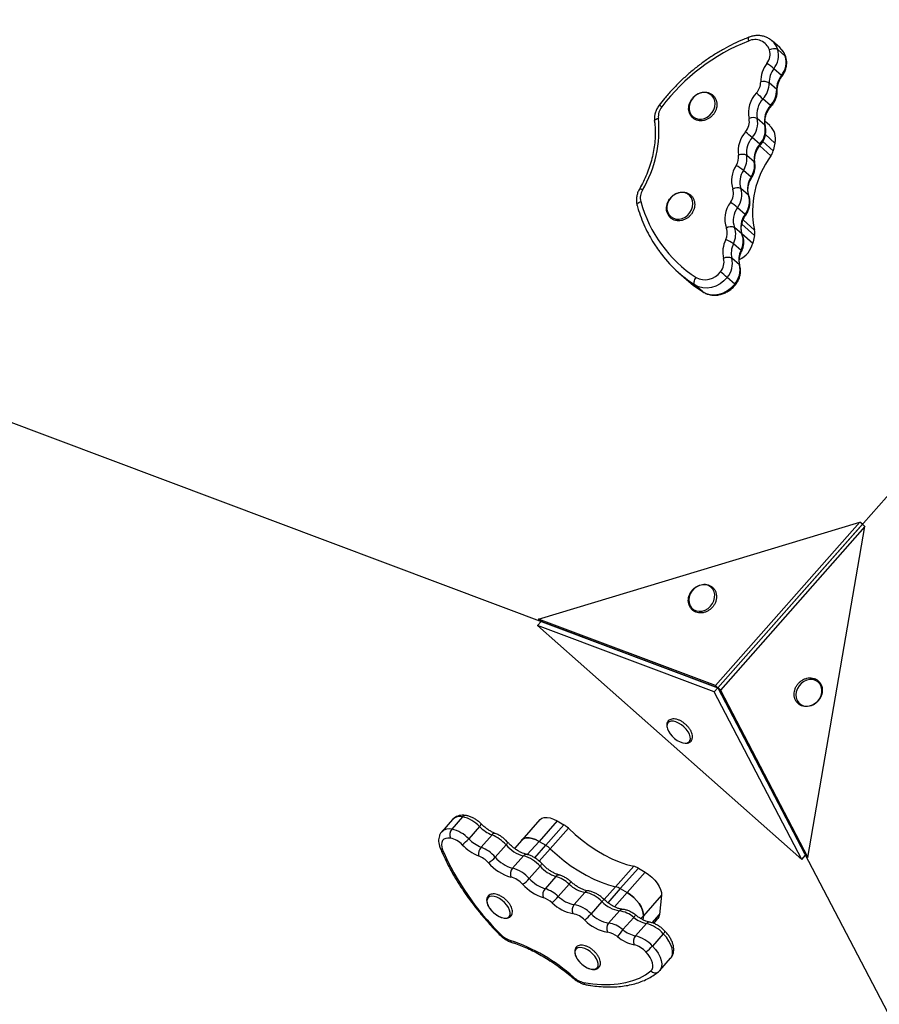
# Model space of a CAD drawing. Units: millimetres. Extents: x -3967 to 3442, y -2806 to 2854.
# Drawn here: x 702 to 1104, y -304 to 157 of the extents above; entities that cross this region are included whole.
import ezdxf

# ---------------------------------------------------------------- set-up
doc = ezdxf.new("R2010")
doc.units = ezdxf.units.MM

msp = doc.modelspace()

# ---------------------------------------------------------------- linework, layer by layer
at = {"color": 7, "linetype": 'Continuous', "lineweight": 25}
for p, q in [((1028.86, -155.54), (1376.63, 237.75)), ((1057.79, 143.94), (1054.24, 147.08)), ((1060.41, 139.9), (1056.86, 143.04)), ((1058.59, 130.89), (1055.05, 134.03)), ((1056.37, 124.25), (1052.83, 127.38)), ((1053.49, 116.8), (1049.95, 119.94)), ((1050.85, 107.6), (1047.3, 110.74)), ((1053.22, 107.4), (1050.86, 109.48)), ((1048.44, 98.68), (1044.9, 101.81)), ((1055.55, 99.27), (1054.75, 95.68)), ((1045.92, 90.34), (1042.38, 93.48)), ((1044.36, 83.32), (1040.82, 86.45)), ((1043.17, 74.89), (1039.62, 78.02)), ((1041.6, 65.9), (1038.05, 69.04)), ((1040.07, 61.32), (1039.93, 60.7)), ((1045.97, 56.09), (1040.07, 61.32)), ((1040.15, 56.62), (1036.6, 59.75)), ((1045.97, 56.09), (1045.18, 52.51)), ((1039.69, 49), (1036.14, 52.14)), ((1038.93, 42.25), (1035.39, 45.39)), ((1010.6, 38.58), (1014.14, 35.45)), ((1021.65, 29.76), (1018.1, 32.89)), ((1036.76, 33.27), (1033.21, 36.41)), ((1021.75, 29.69), (1021.65, 29.76)), ((603.21, 4.28), (1028.86, -155.54)), ((944.92, -123.42), (1095.3, -78.03)), ((1095.3, -78.03), (1027.68, -154.49)), ((1096.48, -79.07), (1095.3, -78.03)), ((1096.48, -79.07), (1028.86, -155.54)), ((1097.66, -80.11), (1030.04, -156.58)), ((1071.01, -234.92), (1097.66, -80.11)), ((1097.66, -80.11), (1096.48, -79.07)), ((1027.68, -154.49), (944.92, -123.42)), ((946.1, -124.47), (944.92, -123.42)), ((944.41, -126.38), (946.1, -124.47)), ((1027.17, -157.45), (944.41, -126.38)), ((944.41, -126.38), (1068.14, -235.79)), ((1028.86, -155.54), (946.1, -124.47)), ((1027.17, -157.45), (1028.86, -155.54)), ((1028.86, -155.54), (1027.68, -154.49)), ((1030.04, -156.58), (1028.86, -155.54)), ((1028.86, -155.54), (1069.83, -233.88)), ((1028.86, -155.54), (1239.57, -558.43)), ((1028.86, -155.54), (1028.86, -155.54)), ((1030.04, -156.58), (1071.01, -234.92)), ((1068.14, -235.79), (1027.17, -157.45)), ((909.38, -215.94), (904.31, -221.67)), ((904.7, -217.15), (899.63, -222.89)), ((917.32, -220.43), (912.25, -226.16)), ((945.52, -217.22), (937.07, -226.78)), ((953.61, -217.81), (945.15, -227.37)), ((948.31, -229.2), (956.77, -219.65)), ((953.61, -217.81), (956.77, -219.65)), ((923.17, -224.35), (918.1, -230.09)), ((958.88, -221.26), (950.43, -230.82)), ((929.73, -229.03), (924.66, -234.76)), ((937.07, -226.78), (933.64, -230.65)), ((945.15, -227.37), (948.31, -229.2)), ((937.83, -234.17), (932.76, -239.9)), ((1068.14, -235.79), (1069.83, -233.88)), ((1071.01, -234.92), (1069.83, -233.88)), ((945.69, -239.04), (940.62, -244.77)), ((981.01, -248.61), (989.46, -239.05)), ((953.03, -243.78), (947.96, -249.52)), ((991.64, -239.94), (983.19, -249.5)), ((986.35, -251.34), (994.8, -241.78)), ((991.64, -239.94), (994.8, -241.78)), ((959.22, -247.38), (954.15, -253.12)), ((966.65, -251.23), (961.58, -256.97)), ((983.19, -249.5), (986.35, -251.34)), ((1002.45, -252.6), (994, -262.16)), ((1002.45, -252.6), (1001.56, -261.66)), ((974.57, -255.54), (969.5, -261.28)), ((982.75, -259.88), (977.68, -265.61)), ((994, -262.16), (993.81, -264.06)), ((989.46, -262.92), (984.39, -268.66)), ((995.41, -265.86), (990.34, -271.59)), ((998.81, -265.74), (1000.81, -263.49)), ((1003.33, -270.59), (998.26, -276.33)), ((1001.69, -287.77), (1006.76, -282.03)), ((1001.04, -288.39), (1001.68, -287.76))]:
    msp.add_line(p, q, dxfattribs=at)
at = {"color": 8, "linetype": 'Continuous', "lineweight": 25}
for p, q in [((1055.55, 99.27), (1051.1, 103.21)), ((1053.68, 93.28), (1048.44, 97.92)), ((1049.87, 100), (1054.75, 95.68)), ((1040.63, 63.3), (1045.98, 58.57)), ((1040.13, 56.97), (1045.18, 52.51)), ((945.15, -227.37), (939.67, -233.56)), ((943.13, -235.06), (948.31, -229.2)), ((950.43, -230.82), (945.26, -236.66)), ((975.68, -254.64), (981.01, -248.61)), ((983.19, -249.5), (977.38, -256.07)), ((980.46, -257.99), (986.35, -251.34)), ((994, -262.16), (992.81, -263.5)), ((998.14, -265.52), (1001.56, -261.66))]:
    msp.add_line(p, q, dxfattribs=at)
at = {"color": 8, "linetype": 'Continuous', "lineweight": 25, "flags": 128}
for points in [[(1043.27, 148.73), (1043.2, 148.69), (1043.1, 148.52), (1043.04, 148.25), (1043.04, 147.9), (1043.08, 147.47), (1043.18, 146.98)], [(1060.41, 139.9), (1060.59, 139.67), (1060.63, 139.58)], [(999.21, 109.47), (999.2, 109.51), (999.25, 109.76), (999.41, 110.02), (999.68, 110.26), (1000.05, 110.49), (1000.49, 110.7), (1001, 110.87)], [(1050.85, 107.6), (1051.03, 107.38), (1051.08, 107.24)], [(1046.16, 89.94), (1046.1, 90.12), (1045.92, 90.34)], [(1043.38, 74.58), (1043.35, 74.66), (1043.17, 74.89)], [(991.05, 70.04), (991.02, 70.19), (991.06, 70.48), (991.22, 70.78), (991.47, 71.09), (991.82, 71.38), (992.25, 71.66), (992.75, 71.91)], [(1040.35, 56.33), (1040.33, 56.39), (1040.15, 56.62)], [(1039.95, 48.6), (1039.95, 48.67), (1039.87, 48.82), (1039.69, 49)], [(1039.16, 41.9), (1039.11, 42.03), (1038.93, 42.25)], [(1015.76, -180.27), (1015.98, -179.43), (1015.9, -178.41), (1015.54, -177.28), (1014.9, -176.09), (1014.03, -174.92), (1012.96, -173.82), (1011.77, -172.85), (1010.5, -172.07), (1009.24, -171.52), (1008.04, -171.23), (1006.98, -171.21), (1006.1, -171.46), (1005.47, -171.98), (1005.1, -172.72), (1005.03, -173.66), (1005.07, -174.04)], [(929.73, -229.03), (930.03, -228.67), (930.26, -228.35), (930.41, -228.08), (930.48, -227.88), (930.45, -227.75), (930.45, -227.74)], [(945.69, -239.04), (945.99, -238.68), (946.23, -238.37), (946.38, -238.11), (946.46, -237.92), (946.45, -237.8), (946.44, -237.79)], [(1006.76, -282.03), (1007.14, -281.51), (1007.58, -280.35), (1007.69, -278.96), (1007.44, -277.41), (1006.86, -275.74), (1005.95, -274), (1004.76, -272.27), (1003.33, -270.59)], [(998.26, -276.33), (999.69, -278), (1000.88, -279.74), (1001.79, -281.47), (1002.37, -283.14), (1002.61, -284.7), (1002.51, -286.08), (1002.07, -287.24), (1001.69, -287.77)]]:
    msp.add_lwpolyline(points, dxfattribs=at)
at = {"color": 7, "linetype": 'Continuous', "lineweight": 25, "flags": 128}
for points in [[(1027.4, 116.25), (1027.56, 117.69), (1027.39, 119.08), (1026.9, 120.33), (1026.11, 121.39), (1025.08, 122.2), (1023.85, 122.71), (1022.49, 122.89), (1021.07, 122.73), (1019.68, 122.25), (1018.38, 121.47), (1017.25, 120.43), (1016.35, 119.19), (1015.72, 117.81), (1015.4, 116.36), (1015.4, 114.94), (1015.74, 113.61), (1016.38, 112.44), (1017.3, 111.5), (1018.44, 110.84), (1019.74, 110.49), (1021.14, 110.48), (1022.55, 110.8), (1023.91, 111.44), (1025.13, 112.35), (1026.15, 113.5), (1026.93, 114.83), (1027.4, 116.25)], [(1017.03, 69.48), (1017.19, 70.93), (1017.02, 72.31), (1016.53, 73.57), (1015.74, 74.63), (1014.71, 75.44), (1013.48, 75.94), (1012.12, 76.13), (1010.7, 75.97), (1009.31, 75.49), (1008.01, 74.71), (1006.88, 73.67), (1005.97, 72.42), (1005.35, 71.04), (1005.03, 69.6), (1005.03, 68.18), (1005.37, 66.84), (1006.01, 65.68), (1006.92, 64.74), (1008.07, 64.08), (1009.37, 63.73), (1010.77, 63.72), (1012.18, 64.04), (1013.53, 64.67), (1014.76, 65.59), (1015.78, 66.74), (1016.56, 68.06), (1017.03, 69.48)], [(1040.15, 61.76), (1040.13, 61.63), (1040.07, 61.32)], [(1014.14, 35.45), (1017.47, 32.71), (1021.65, 29.76)], [(1018.1, 32.89), (1017.91, 33.15), (1017.78, 33.48), (1017.74, 33.89), (1017.77, 34.35), (1017.89, 34.85), (1018.08, 35.37), (1018.34, 35.89), (1018.65, 36.38)], [(1033.21, 36.41), (1031.65, 34.77), (1029.87, 33.41), (1027.91, 32.38), (1025.86, 31.71), (1023.79, 31.42), (1021.76, 31.53), (1019.84, 32.02), (1018.1, 32.89)], [(1021.65, 29.76), (1023.38, 28.89), (1025.3, 28.39), (1027.33, 28.29), (1029.41, 28.57), (1031.46, 29.24), (1033.41, 30.28), (1035.2, 31.64), (1036.76, 33.27)], [(1020.17, -119.77), (1021.58, -119.64), (1022.98, -119.19), (1024.29, -118.42), (1025.44, -117.4), (1026.36, -116.17), (1027.01, -114.8), (1027.35, -113.36), (1027.37, -111.93), (1027.06, -110.59), (1026.44, -109.41), (1025.55, -108.45), (1024.42, -107.76), (1023.13, -107.39), (1021.73, -107.35), (1020.32, -107.65), (1018.96, -108.26), (1017.72, -109.16), (1016.68, -110.29), (1015.89, -111.61), (1015.38, -113.02), (1015.2, -114.46), (1015.35, -115.86), (1015.82, -117.13), (1016.58, -118.21), (1017.6, -119.03), (1018.82, -119.56), (1020.17, -119.77)], [(1070.32, -164.12), (1071.74, -163.99), (1073.13, -163.53), (1074.44, -162.77), (1075.59, -161.75), (1076.51, -160.52), (1077.16, -159.15), (1077.51, -157.71), (1077.52, -156.28), (1077.22, -154.93), (1076.6, -153.75), (1075.7, -152.79), (1074.57, -152.11), (1073.28, -151.74), (1071.89, -151.7), (1070.47, -152), (1069.11, -152.61), (1067.87, -153.51), (1066.83, -154.64), (1066.04, -155.95), (1065.54, -157.37), (1065.36, -158.81), (1065.5, -160.21), (1065.97, -161.48), (1066.73, -162.56), (1067.75, -163.38), (1068.97, -163.91), (1070.32, -164.12)], [(1005.07, -174.04), (1005.25, -174.75), (1005.75, -175.91), (1006.51, -177.1), (1007.49, -178.24), (1008.63, -179.28), (1009.87, -180.16), (1011.14, -180.83), (1012.38, -181.26), (1013.52, -181.41), (1013.63, -181.41)], [(945.52, -217.22), (945.63, -217.1), (946.49, -216.5), (947.6, -216.19), (948.93, -216.16), (950.41, -216.43), (951.99, -216.99), (953.61, -217.81)], [(958.88, -221.26), (962.02, -224.14), (965.3, -226.86), (968.69, -229.37), (972.16, -231.66), (975.68, -233.71), (979.2, -235.48), (982.69, -236.97), (986.12, -238.17), (989.46, -239.05)], [(903.71, -225.87), (902.51, -225.81), (901.47, -225.98), (900.62, -226.4), (899.99, -227.04), (899.61, -227.88), (899.48, -228.89), (899.62, -230.04), (900.01, -231.29)], [(937.07, -226.78), (937.17, -226.66), (938.04, -226.06), (939.15, -225.74), (940.48, -225.72), (941.95, -225.99), (943.53, -226.55), (945.15, -227.37)], [(945.15, -227.37), (943.53, -226.55), (941.95, -225.99), (940.48, -225.72), (939.15, -225.74), (938.04, -226.06), (937.17, -226.66), (937.07, -226.78)], [(950.43, -230.82), (953.57, -233.7), (956.85, -236.41), (960.24, -238.93), (963.71, -241.22), (967.22, -243.26), (970.75, -245.04), (974.24, -246.53), (977.67, -247.73), (981.01, -248.61)], [(950.43, -230.82), (953.57, -233.7), (956.85, -236.41), (960.24, -238.93), (963.71, -241.22), (967.22, -243.26), (970.75, -245.04), (974.24, -246.53), (977.67, -247.73), (981.01, -248.61)], [(994.8, -241.78), (996.4, -242.83), (997.91, -244.07), (999.28, -245.46), (1000.46, -246.93), (1001.39, -248.44), (1002.05, -249.93), (1002.41, -251.34), (1002.45, -252.6)], [(926.61, -254.16), (925.34, -253.54), (924.11, -253.16), (923, -253.05), (922.06, -253.22), (921.35, -253.66), (920.89, -254.34), (920.73, -255.22), (920.86, -256.27), (921.28, -257.42), (921.96, -258.6), (922.88, -259.77), (923.97, -260.84), (925.19, -261.78), (926.45, -262.52), (927.71, -263.02), (928.89, -263.26), (929.92, -263.23), (930.75, -262.93), (931.34, -262.37), (931.65, -261.58), (931.67, -260.61), (931.39, -259.5), (930.84, -258.33), (930.03, -257.15), (929.02, -256.02), (927.86, -255.01), (926.61, -254.16)], [(986.35, -251.34), (987.95, -252.39), (989.46, -253.63), (990.83, -255.02), (992, -256.49), (992.94, -258), (993.6, -259.49), (993.95, -260.89), (994, -262.16)], [(994, -262.16), (993.95, -260.89), (993.6, -259.49), (992.94, -258), (992, -256.49), (990.83, -255.02), (989.46, -253.63), (987.95, -252.39), (986.35, -251.34)], [(1001.56, -261.66), (1001.28, -262.74), (1000.81, -263.49)], [(967.81, -278.13), (966.53, -277.51), (965.31, -277.13), (964.2, -277.02), (963.26, -277.19), (962.55, -277.63), (962.09, -278.31), (961.93, -279.19), (962.06, -280.24), (962.48, -281.38), (963.16, -282.57), (964.08, -283.74), (965.17, -284.81), (966.38, -285.75), (967.65, -286.49), (968.91, -286.99), (970.09, -287.23), (971.12, -287.2), (971.95, -286.9), (972.54, -286.33), (972.85, -285.55), (972.87, -284.58), (972.59, -283.47), (972.03, -282.3), (971.23, -281.11), (970.22, -279.99), (969.06, -278.97), (967.81, -278.13)], [(997.45, -287.98), (998.04, -287.3), (998.37, -286.42), (998.45, -285.38), (998.26, -284.21), (997.82, -282.95), (997.14, -281.65), (996.25, -280.34), (995.17, -279.08)], [(966.02, -293.39), (970.32, -294.02), (974.46, -294.34), (978.42, -294.35), (982.19, -294.05), (985.73, -293.44), (989.05, -292.52), (992.12, -291.3), (994.92, -289.78), (997.45, -287.98)]]:
    msp.add_lwpolyline(points, dxfattribs=at)
at = {"color": 7, "linetype": 'Continuous', "lineweight": 25}
for centre, radius, start, end in [((1046.24, 140.45), 7.21, 19.2812, 115.1117), ((1078.23, 58.61), 95.07, 111.6342, 142.7379), ((1046.31, 140.92), 7, 321.3885, 15.8302), ((1055.15, 139.36), 4.06, 64.9665, 121.154), ((1047.2, 140.3), 10.04, 321.3885, 15.8302), ((1050.74, 137.16), 10.04, 321.3885, 15.8302), ((1062.71, 128.09), 13.82, 142.2677, 180.8195), ((1024.42, 97.77), 47.46, 49.8144, 54.7986), ((1063.44, 127.53), 10.61, 142.2677, 180.8195), ((1066.98, 124.4), 10.61, 142.2677, 180.8195), ((1041.39, 127.81), 7.5, 317.0908, 0.6206), ((1050.22, 122.7), 5.36, 60.8736, 104.3249), ((1042.07, 127.27), 10.76, 317.0908, 0.6206), ((1056.68, 113.4), 13.51, 136.4561, 191.4378), ((1259.38, 355.16), 314.94, 227.5682, 228.3194), ((1057.47, 112.79), 10.37, 136.4561, 191.4378), ((1045.61, 124.13), 10.76, 317.0908, 0.6206), ((1008.35, 111.58), 7.38, 141.5902, 185.5629), ((1061.01, 109.66), 10.37, 136.4561, 191.4378), ((946.81, 105.26), 54.49, 329.0817, 5.9081), ((1036.39, 109.28), 7.19, 318.2957, 11.5423), ((1045.39, 106.83), 4.35, 63.8878, 116.7021), ((1037.2, 108.67), 10.31, 318.2957, 11.5423), ((1040.74, 105.54), 10.31, 318.2957, 11.5423), ((1047.61, 101.39), 8.22, 345.0556, 46.9488), ((1051.96, 95.48), 13.62, 138.5348, 187.7907), ((923.66, -36.91), 184.24, 48.8493, 50.1334), ((1052.73, 94.89), 10.45, 138.5348, 187.7907), ((1056.27, 91.76), 10.45, 138.5348, 187.7907), ((1031.45, 92.62), 7.09, 326.7825, 8.2073), ((1040.25, 89.34), 4.65, 62.8664, 112.5118), ((1032.31, 92.02), 10.17, 326.7825, 8.2073), ((1088.69, 67.31), 43.6, 143.4316, 191.5582), ((1048.23, 97.16), 6.69, 324.5156, 347.2293), ((1048.01, 81.63), 12.78, 146.2053, 197.6475), ((1026.4, 68.52), 23.01, 51.2081, 61.4881), ((1035.85, 88.89), 10.17, 326.7825, 8.2073), ((1048.97, 81), 9.81, 146.2053, 197.6475), ((1052.52, 77.86), 9.81, 146.2053, 197.6475), ((1037.97, 74.42), 3.96, 65.35, 122.7495), ((999.5, 73.64), 6.96, 148.6197, 194.3691), ((1029.22, 75.68), 6.93, 322.7917, 17.4196), ((1030.14, 75.05), 9.94, 322.7917, 17.4196), ((1033.69, 71.91), 9.94, 322.7917, 17.4196), ((1052.52, 88.28), 61.97, 195.3189, 236.8689), ((1044.94, 63.7), 12.84, 142.6337, 199.5849), ((1015.21, 41.57), 35.73, 50.2431, 56.8642), ((1045.89, 63.06), 9.86, 142.6337, 199.5849), ((1049.43, 59.92), 9.86, 142.6337, 199.5849), ((1035.04, 56.26), 3.83, 65.8982, 125.0459), ((1026.65, 57.1), 6.61, 332.7881, 20.2839), ((1027.72, 56.47), 9.47, 332.7881, 20.2839), ((1031.26, 53.34), 9.47, 332.7881, 20.2839), ((1040.52, 57.35), 5.59, 347.0525, 12.6502), ((1043.8, 48.37), 12.64, 153.1539, 194.1161), ((1027.93, 41.2), 13.68, 53.0926, 70.3729), ((1044.8, 47.75), 9.7, 153.1539, 194.1161), ((1034.01, 55.09), 11.46, 295.6872, 346.9825), ((1052.09, 85.5), 62.63, 216.4907, 237.1405), ((1048.34, 44.62), 9.7, 153.1539, 194.1161), ((1024.62, 43.65), 7.12, 319.4634, 13.3104), ((1033.56, 41.58), 4.22, 64.3399, 118.563), ((1025.46, 43.04), 10.21, 319.4634, 13.3104), ((1029, 39.9), 10.21, 319.4634, 13.3104), ((1022.83, 44.17), 8.84, 241.7497, 324.4143), ((975.9, -30.03), 87.74, 49.2172, 51.9137), ((906.21, -230.82), 15.21, 43.0695, 77.9449), ((929.57, -208.49), 17.11, 224.253, 248.0255), ((951.17, -229.19), 11.06, 45.7884, 59.5965), ((907.49, -224.27), 4.11, 140.7666, 202.9839), ((901.13, -236.55), 15.21, 43.0695, 77.9449), ((916.62, -240.47), 17.39, 41.1203, 67.8839), ((901.5, -236.25), 10.61, 43.0695, 77.9449), ((895.76, -211.73), 21.91, 307.9948, 318.8201), ((925.21, -213.45), 22.29, 224.253, 248.0255), ((924.5, -214.22), 17.11, 224.253, 248.0255), ((922, -233.48), 5.17, 138.9757, 187.0477), ((911.55, -246.2), 17.39, 41.1203, 67.8839), ((942.05, -218.55), 16.18, 220.3611, 254.8632), ((942.72, -238.74), 11.06, 45.7884, 59.5965), ((1015.04, -181.41), 125.37, 203.4415, 225.4111), ((912.3, -245.35), 12.13, 41.1203, 67.8839), ((915.54, -226.84), 12.08, 299.2281, 318.983), ((936.98, -224.29), 16.18, 220.3611, 254.8632), ((933.67, -249.66), 16.05, 41.464, 74.9584), ((937.5, -223.73), 21.08, 220.3611, 254.8632), ((958, -228.04), 16.51, 221.7783, 252.4825), ((987.66, -246.58), 7.74, 59.0658, 76.5993), ((936.08, -242.66), 4.32, 140.2478, 199.0388), ((929.09, -254.88), 11.19, 41.464, 74.9584), ((928.59, -255.4), 16.05, 41.464, 74.9584), ((948.38, -258.9), 15.82, 46.7306, 72.8888), ((929.83, -235.37), 14.31, 302.3054, 318.9403), ((953.52, -233.14), 21.51, 221.7783, 252.4825), ((952.93, -233.77), 16.51, 221.7783, 252.4825), ((969.32, -236.98), 14.5, 225.8361, 259.381), ((979.21, -256.14), 7.74, 59.0658, 76.5993), ((951.44, -252.46), 4.56, 139.7796, 195.1486), ((943.31, -264.64), 15.82, 46.7306, 72.8888), ((876.16, -184.32), 104, 316.3082, 318.5832), ((964.25, -242.72), 14.5, 225.8361, 259.381), ((963.84, -265.83), 14.86, 43.8003, 79.0999), ((943.8, -264.19), 11.03, 46.7306, 72.8888), ((964.52, -242.61), 18.89, 225.8361, 259.381), ((964.72, -259.51), 4.04, 140.9544, 204.3515), ((958.77, -271.56), 14.86, 43.8003, 79.0999), ((985.12, -245.52), 14.55, 223.5378, 260.6364), ((959.08, -271.35), 10.36, 43.8003, 79.0999), ((947.79, -242.24), 28.87, 310.5458, 318.7529), ((980.05, -251.25), 14.55, 223.5378, 260.6364), ((980.79, -273.12), 13.39, 49.6212, 81.5918), ((980.3, -251.12), 18.96, 223.5378, 260.6364), ((980.75, -268.08), 3.94, 141.2239, 206.2777), ((975.72, -278.85), 13.39, 49.6212, 81.5918), ((998.6, -251.92), 14.3, 230.2877, 257.1285), ((991.66, -281.13), 15.72, 42.0702, 76.1697), ((935.5, -262.6), 11.72, 223.7046, 251.0643), ((975.85, -279.06), 9.33, 49.6212, 81.5918), ((1003.58, -285.78), 25.72, 138.2503, 147.4657), ((993.53, -257.66), 14.3, 230.2877, 257.1285), ((993.6, -274.28), 4.23, 140.463, 200.7112), ((986.58, -286.86), 15.72, 42.0702, 76.1697), ((904.54, -354.42), 85.18, 48.2111, 71.4084), ((993.8, -257.62), 18.62, 230.2877, 257.1285), ((987.03, -286.42), 10.96, 42.0702, 76.1697), ((985.85, -265.5), 16.46, 304.4634, 318.9003), ((968.34, -283.23), 10.42, 227.5173, 257.1477)]:
    msp.add_arc(centre, radius, start, end, dxfattribs=at)
at = {"color": 8, "linetype": 'Continuous', "lineweight": 25}
for centre, radius, start, end in [((1048.21, 140.3), 9.07, 17.5405, 47.8907), ((1051.76, 137.17), 9.07, 17.5369, 48.3324), ((1058.05, 130.07), 0.986, 30.184, 56.6481), ((1056.03, 123.77), 0.589, 3.5206, 54.0814), ((999.05, 112.08), 5.39, 49.3304, 64.5768), ((1057.64, 121.28), 6.1, 227.1908, 231.4022), ((1046.17, 95.89), 3.6, 43.614, 50.7554), ((1044.09, 82.81), 0.574, 14.7438, 62.1481), ((992.18, 75.46), 2.27, 52.7649, 91.0013), ((1041.2, 65.24), 0.775, 24.7562, 58.8243), ((1035.73, 31.9), 1.72, 38.191, 53.2189), ((1013.8, -179.18), 2.24, 265.4852, 330.8344), ((908.14, -220.77), 4.99, 75.5921, 133.5808), ((910.74, -216.94), 1.69, 84.2089, 143.6132), ((915.83, -218.53), 2.41, 308.0637, 342.8122), ((903.07, -226.49), 4.98, 75.549, 134.0498), ((924.43, -225.11), 1.47, 79.5367, 148.8586), ((900.2, -229.88), 1.42, 205.7791, 262.5341), ((939.16, -235.1), 1.62, 81.3078, 144.9476), ((954.36, -244.71), 1.61, 81.4872, 145.1373), ((951.67, -240.11), 10.48, 316.0891, 323.8767), ((968.05, -252.32), 1.77, 85.8307, 142.2196), ((972.6, -253.21), 3.05, 310.2257, 337.3539), ((984.16, -260.99), 1.8, 87.6447, 141.7666), ((991.8, -264.4), 2.77, 117.5839, 147.6425), ((996.77, -266.86), 1.69, 82.9262, 143.6377), ((926.6, -270.32), 0.575, 268.1104, 318.28), ((1002.2, -269.02), 1.93, 305.6057, 349.7426), ((932.97, -273.43), 1.3, 191.4166, 248.7585), ((999.48, -286.18), 2.7, 221.5474, 305.4161), ((963.51, -292.92), 2.99, 137.6839, 146.2975), ((967.57, -292.82), 1.65, 199.9226, 256.2861)]:
    msp.add_arc(centre, radius, start, end, dxfattribs=at)
at = {"color": 7, "linetype": 'Continuous', "lineweight": 25}
for points, knots in [([(1043.27, 148.73), (1042.44, 148.4), (1040.05, 147.44), (1036.15, 145.66), (1031.62, 143.29), (1027.2, 140.66), (1022.91, 137.78), (1018.75, 134.67), (1014.75, 131.34), (1010.92, 127.79), (1007.28, 124.04), (1004.09, 120.42), (1002.19, 118), (1001.37, 116.95)], [0, 0, 0, 0, 0.051715, 0.14876, 0.245822, 0.3429, 0.439991, 0.537091, 0.6342, 0.731315, 0.828435, 0.92556, 1, 1, 1, 1]), ([(1054.27, 147), (1053.98, 147.27), (1053.24, 147.93), (1051.86, 148.68), (1050.2, 149.27), (1048.44, 149.56), (1046.62, 149.56), (1044.88, 149.29), (1043.78, 148.91), (1043.27, 148.73)], [0, 0, 0, 0, 0.104795, 0.256475, 0.408046, 0.560168, 0.713323, 0.86774, 1, 1, 1, 1]), ([(1060.63, 139.58), (1060.5, 139.92), (1060.18, 140.84), (1059.39, 142.18), (1058.57, 143.27), (1057.97, 143.74), (1057.84, 143.85)], [0, 0, 0, 0, 0.211796, 0.556442, 0.89882, 1, 1, 1, 1]), ([(1058.9, 130.56), (1059.11, 130.85), (1059.66, 131.63), (1060.35, 133.01), (1060.88, 134.71), (1061.1, 136.45), (1061.03, 138.1), (1060.75, 139.11), (1060.63, 139.58)], [0, 0, 0, 0, 0.108414, 0.292039, 0.476234, 0.660339, 0.843705, 1, 1, 1, 1]), ([(1056.62, 123.81), (1056.61, 124.05), (1056.61, 124.82), (1056.8, 126.15), (1057.28, 127.76), (1057.99, 129.26), (1058.61, 130.15), (1058.9, 130.56)], [0, 0, 0, 0, 0.109462, 0.341342, 0.572023, 0.801411, 1, 1, 1, 1]), ([(1028.22, 115.79), (1028.27, 116.05), (1028.4, 116.79), (1028.4, 118), (1028.1, 119.36), (1027.51, 120.58), (1026.66, 121.61), (1025.6, 122.4), (1024.38, 122.91), (1023.04, 123.14), (1021.66, 123.07), (1020.27, 122.7), (1018.95, 122.05), (1017.75, 121.15), (1016.73, 120.03), (1015.93, 118.75), (1015.39, 117.36), (1015.14, 115.92), (1015.2, 114.49), (1015.56, 113.16), (1016.2, 111.97), (1017.09, 110.98), (1018.19, 110.25), (1019.44, 109.79), (1020.78, 109.62), (1022.18, 109.75), (1023.55, 110.17), (1024.86, 110.87), (1026.03, 111.81), (1027.01, 112.97), (1027.74, 114.25), (1028.09, 115.22), (1028.2, 115.73), (1028.22, 115.79)], [0, 0, 0, 0, 0.018795, 0.052871, 0.0869, 0.120687, 0.15418, 0.187437, 0.220595, 0.253803, 0.287199, 0.320829, 0.354664, 0.388645, 0.422725, 0.456876, 0.491073, 0.52528, 0.55943, 0.593421, 0.627152, 0.660592, 0.69382, 0.726973, 0.760208, 0.793649, 0.827323, 0.861191, 0.895194, 0.92929, 0.963451, 0.995731, 1, 1, 1, 1]), ([(1053.83, 116.51), (1054.06, 116.78), (1054.68, 117.5), (1055.5, 118.82), (1056.18, 120.47), (1056.59, 122.15), (1056.61, 123.27), (1056.62, 123.81)], [0, 0, 0, 0, 0.130415, 0.351257, 0.572864, 0.794677, 1, 1, 1, 1]), ([(1001.37, 116.95), (1001.16, 116.66), (1000.6, 115.89), (999.89, 114.5), (999.35, 112.81), (999.09, 111.1), (999.17, 110), (999.21, 109.47)], [0, 0, 0, 0, 0.13057, 0.352029, 0.574174, 0.796242, 1, 1, 1, 1]), ([(1051.08, 107.24), (1051.03, 107.46), (1050.88, 108.17), (1050.81, 109.45), (1051, 111.07), (1051.46, 112.69), (1052.18, 114.26), (1053, 115.54), (1053.61, 116.25), (1053.83, 116.51)], [0, 0, 0, 0, 0.077564, 0.2455053, 0.4116893, 0.5761574, 0.7396375, 0.9025519, 1, 1, 1, 1]), ([(999.21, 109.47), (999.27, 108.86), (999.46, 107.06), (999.57, 104.03), (999.42, 100.35), (998.99, 96.65), (998.27, 92.94), (997.27, 89.26), (995.99, 85.61), (994.48, 82.1), (993.15, 79.49), (992.33, 78.07), (992.14, 77.73)], [0, 0, 0, 0, 0.058568, 0.173, 0.287361, 0.401612, 0.515771, 0.629859, 0.743892, 0.857882, 0.965804, 1, 1, 1, 1]), ([(1048.77, 98.37), (1048.99, 98.65), (1049.59, 99.39), (1050.36, 100.74), (1050.99, 102.4), (1051.32, 104.14), (1051.36, 105.77), (1051.17, 106.78), (1051.08, 107.24)], [0, 0, 0, 0, 0.1091251, 0.2939577, 0.4794127, 0.6649547, 0.8500082, 1, 1, 1, 1]), ([(1046.16, 89.95), (1046.13, 90.18), (1046.02, 90.91), (1046.04, 92.21), (1046.33, 93.84), (1046.89, 95.44), (1047.69, 96.99), (1048.41, 97.91), (1048.77, 98.37)], [0, 0, 0, 0, 0.0862737, 0.2715312, 0.4552169, 0.637349, 0.8185955, 1, 1, 1, 1]), ([(1044.65, 82.96), (1044.83, 83.26), (1045.31, 84.08), (1045.88, 85.51), (1046.25, 87.23), (1046.32, 88.73), (1046.2, 89.62), (1046.16, 89.95)], [0, 0, 0, 0, 0.141916, 0.382021, 0.62273, 0.862921, 1, 1, 1, 1]), ([(1043.38, 74.58), (1043.31, 74.79), (1043.09, 75.46), (1042.9, 76.7), (1042.94, 78.3), (1043.25, 79.93), (1043.81, 81.51), (1044.38, 82.48), (1044.65, 82.96)], [0, 0, 0, 0, 0.08622, 0.275421, 0.462087, 0.646241, 0.828901, 1, 1, 1, 1]), ([(992.14, 77.73), (991.97, 77.42), (991.52, 76.58), (991, 75.12), (990.69, 73.38), (990.68, 71.66), (990.93, 70.57), (991.05, 70.04)], [0, 0, 0, 0, 0.130054, 0.350198, 0.570808, 0.790774, 1, 1, 1, 1]), ([(1017.84, 69.02), (1017.89, 69.29), (1018.03, 70.02), (1018.03, 71.24), (1017.73, 72.6), (1017.14, 73.82), (1016.29, 74.85), (1015.23, 75.63), (1014.01, 76.15), (1012.67, 76.38), (1011.29, 76.3), (1009.9, 75.94), (1008.58, 75.29), (1007.38, 74.39), (1006.36, 73.27), (1005.56, 71.99), (1005.02, 70.6), (1004.77, 69.15), (1004.83, 67.73), (1005.18, 66.39), (1005.83, 65.2), (1006.72, 64.22), (1007.81, 63.48), (1009.06, 63.02), (1010.41, 62.86), (1011.8, 62.99), (1013.18, 63.41), (1014.48, 64.11), (1015.65, 65.05), (1016.64, 66.2), (1017.37, 67.49), (1017.71, 68.46), (1017.83, 68.97), (1017.84, 69.02)], [0, 0, 0, 0, 0.018795, 0.052871, 0.0869, 0.120687, 0.15418, 0.187437, 0.220595, 0.253803, 0.287199, 0.320829, 0.354664, 0.388645, 0.422725, 0.456876, 0.491073, 0.52528, 0.55943, 0.593421, 0.627152, 0.660592, 0.69382, 0.726973, 0.760208, 0.793649, 0.827323, 0.861191, 0.895194, 0.92929, 0.963451, 0.995731, 1, 1, 1, 1]), ([(1041.9, 65.57), (1042.1, 65.86), (1042.63, 66.65), (1043.28, 68.05), (1043.77, 69.76), (1043.94, 71.5), (1043.82, 73.13), (1043.52, 74.12), (1043.38, 74.58)], [0, 0, 0, 0, 0.108772, 0.292966, 0.477704, 0.662264, 0.845963, 1, 1, 1, 1]), ([(991.05, 70.04), (991.28, 69.25), (991.96, 66.96), (993.29, 63.29), (995.13, 59.08), (997.24, 55.05), (999.4, 51.47), (1000.96, 49.33), (1001.64, 48.4)], [0, 0, 0, 0, 0.101232, 0.289994, 0.478685, 0.667252, 0.8557, 1, 1, 1, 1]), ([(1040.35, 56.33), (1040.28, 56.54), (1040.03, 57.2), (1039.8, 58.42), (1039.77, 60.01), (1040.03, 61.64), (1040.56, 63.25), (1041.22, 64.56), (1041.72, 65.31), (1041.9, 65.57)], [0, 0, 0, 0, 0.0775335, 0.2485972, 0.4171897, 0.5832969, 0.7479009, 0.9116515, 1, 1, 1, 1]), ([(1039.95, 48.6), (1040.09, 48.92), (1040.48, 49.78), (1040.87, 51.26), (1041.03, 53), (1040.89, 54.73), (1040.53, 55.8), (1040.35, 56.33)], [0, 0, 0, 0, 0.129261, 0.347179, 0.565366, 0.7825, 1, 1, 1, 1]), ([(1039.16, 41.9), (1039.11, 42.13), (1038.93, 42.82), (1038.83, 44.1), (1038.97, 45.71), (1039.35, 47.23), (1039.76, 48.18), (1039.95, 48.6)], [0, 0, 0, 0, 0.109355, 0.347069, 0.582079, 0.814448, 1, 1, 1, 1]), ([(1037.08, 32.96), (1037.29, 33.24), (1037.87, 33.99), (1038.61, 35.36), (1039.21, 37.03), (1039.5, 38.77), (1039.49, 40.42), (1039.26, 41.44), (1039.16, 41.9)], [0, 0, 0, 0, 0.1085658, 0.2924621, 0.4769617, 0.6614839, 0.8454257, 1, 1, 1, 1]), ([(1021.75, 29.69), (1022.06, 29.5), (1022.88, 29.01), (1024.32, 28.46), (1026.07, 28.11), (1027.88, 28.05), (1029.71, 28.3), (1031.52, 28.84), (1033.26, 29.66), (1034.88, 30.74), (1036.15, 31.87), (1036.83, 32.66), (1037.08, 32.96)], [0, 0, 0, 0, 0.067109, 0.173424, 0.279973, 0.387197, 0.495289, 0.604265, 0.714011, 0.824361, 0.935163, 1, 1, 1, 1]), ([(1020.55, -120.55), (1020.81, -120.55), (1021.53, -120.54), (1022.72, -120.29), (1024.07, -119.73), (1025.31, -118.9), (1026.39, -117.84), (1027.26, -116.6), (1027.88, -115.24), (1028.22, -113.8), (1028.26, -112.37), (1027.99, -111), (1027.43, -109.76), (1026.61, -108.71), (1025.57, -107.89), (1024.36, -107.35), (1023.03, -107.09), (1021.65, -107.13), (1020.26, -107.47), (1018.93, -108.08), (1017.72, -108.96), (1016.67, -110.05), (1015.85, -111.32), (1015.28, -112.71), (1015, -114.15), (1015.02, -115.57), (1015.35, -116.92), (1015.96, -118.13), (1016.83, -119.14), (1017.9, -119.9), (1019.16, -120.42), (1020.08, -120.5), (1020.55, -120.55)], [0, 0, 0, 0, 0.018905, 0.052524, 0.086304, 0.120248, 0.154303, 0.188436, 0.222622, 0.256832, 0.29101, 0.325061, 0.358879, 0.392403, 0.425681, 0.458845, 0.49204, 0.525412, 0.559019, 0.592835, 0.626804, 0.660876, 0.695021, 0.729215, 0.763424, 0.797586, 0.8316, 0.865363, 0.898832, 0.932077, 0.965233, 1, 1, 1, 1]), ([(1070.06, -164.33), (1070.32, -164.33), (1071.04, -164.32), (1072.23, -164.07), (1073.58, -163.51), (1074.82, -162.68), (1075.9, -161.62), (1076.77, -160.38), (1077.39, -159.02), (1077.73, -157.58), (1077.77, -156.15), (1077.5, -154.78), (1076.94, -153.54), (1076.12, -152.49), (1075.08, -151.67), (1073.87, -151.13), (1072.55, -150.87), (1071.16, -150.91), (1069.77, -151.25), (1068.44, -151.86), (1067.23, -152.74), (1066.18, -153.83), (1065.36, -155.1), (1064.79, -156.49), (1064.51, -157.93), (1064.53, -159.35), (1064.86, -160.7), (1065.47, -161.91), (1066.34, -162.92), (1067.41, -163.68), (1068.67, -164.2), (1069.59, -164.28), (1070.06, -164.33)], [0, 0, 0, 0, 0.018905, 0.052524, 0.086304, 0.120248, 0.154303, 0.188436, 0.222622, 0.256832, 0.29101, 0.325061, 0.358879, 0.392403, 0.425681, 0.458845, 0.49204, 0.525412, 0.559019, 0.592835, 0.626804, 0.660876, 0.695021, 0.729215, 0.763424, 0.797586, 0.8316, 0.865363, 0.898832, 0.932077, 0.965233, 1, 1, 1, 1]), ([(1016.68, -179.88), (1016.76, -179.7), (1016.95, -179.22), (1017.03, -178.36), (1016.88, -177.29), (1016.46, -176.14), (1015.8, -174.95), (1014.92, -173.8), (1013.87, -172.73), (1012.7, -171.79), (1011.46, -171.02), (1010.19, -170.45), (1008.93, -170.12), (1007.79, -170.05), (1006.79, -170.26), (1005.96, -170.7), (1005.34, -171.39), (1004.99, -172.27), (1004.88, -173.08), (1004.98, -173.61), (1005.02, -173.81)], [0, 0, 0, 0, 0.034656, 0.089205, 0.146312, 0.206674, 0.268146, 0.329318, 0.390174, 0.45095, 0.511892, 0.573259, 0.6354, 0.698548, 0.753674, 0.805698, 0.861356, 0.914868, 0.968827, 1, 1, 1, 1]), ([(1014.06, -181.45), (1014.11, -181.45), (1014.51, -181.47), (1015.16, -181.28), (1015.98, -180.84), (1016.46, -180.31), (1016.64, -179.96), (1016.68, -179.88)], [0, 0, 0, 0, 0.042354, 0.339071, 0.619338, 0.91896, 1, 1, 1, 1]), ([(910.91, -215.26), (910.6, -215.22), (909.79, -215.12), (908.53, -215.17), (907.18, -215.47), (906.01, -216.03), (905.18, -216.6), (904.83, -217.05), (904.75, -217.15)], [0, 0, 0, 0, 0.134601, 0.351904, 0.555797, 0.749539, 0.937971, 1, 1, 1, 1]), ([(918.14, -219.24), (917.91, -219.02), (917.26, -218.39), (916.09, -217.46), (914.62, -216.53), (913.07, -215.8), (911.83, -215.41), (911.11, -215.29), (910.91, -215.26)], [0, 0, 0, 0, 0.108043, 0.307925, 0.509303, 0.713823, 0.923765, 1, 1, 1, 1]), ([(924.7, -223.67), (924.46, -223.57), (923.78, -223.3), (922.58, -222.69), (921.13, -221.78), (919.74, -220.73), (918.75, -219.85), (918.24, -219.35), (918.14, -219.24)], [0, 0, 0, 0, 0.109177, 0.317936, 0.52917, 0.742496, 0.946063, 1, 1, 1, 1]), ([(899.63, -222.95), (899.44, -223.16), (898.96, -223.7), (898.49, -224.77), (898.19, -226.05), (898.15, -227.43), (898.36, -228.92), (898.73, -229.96), (898.92, -230.5)], [0, 0, 0, 0, 0.107382, 0.273477, 0.439668, 0.612025, 0.794976, 1, 1, 1, 1]), ([(930.45, -227.74), (930.23, -227.51), (929.63, -226.85), (928.51, -225.85), (927.08, -224.83), (925.79, -224.11), (924.99, -223.79), (924.7, -223.67)], [0, 0, 0, 0, 0.1309596, 0.3726531, 0.6152839, 0.8604196, 1, 1, 1, 1]), ([(939.39, -233.49), (939.18, -233.44), (938.58, -233.3), (937.48, -232.91), (936.09, -232.26), (934.65, -231.41), (933.22, -230.38), (931.88, -229.23), (930.97, -228.32), (930.52, -227.82), (930.45, -227.74)], [0, 0, 0, 0, 0.077016, 0.222531, 0.370341, 0.520494, 0.672339, 0.825159, 0.97007, 1, 1, 1, 1]), ([(898.92, -230.5), (899.21, -231.2), (900.05, -233.23), (901.63, -236.62), (903.72, -240.67), (906.04, -244.73), (908.58, -248.77), (911.32, -252.8), (914.26, -256.79), (917.39, -260.73), (920.69, -264.61), (923.77, -268), (925.77, -270.06), (926.58, -270.89)], [0, 0, 0, 0, 0.051806, 0.150148, 0.248423, 0.346625, 0.444754, 0.542815, 0.640816, 0.738763, 0.836667, 0.934535, 1, 1, 1, 1]), ([(946.44, -237.79), (946.22, -237.56), (945.6, -236.91), (944.46, -235.94), (943.02, -234.94), (941.49, -234.15), (940.27, -233.7), (939.57, -233.53), (939.39, -233.49)], [0, 0, 0, 0, 0.109164, 0.310793, 0.513481, 0.71861, 0.928473, 1, 1, 1, 1]), ([(954.6, -243.11), (954.38, -243.05), (953.74, -242.86), (952.6, -242.39), (951.18, -241.65), (949.74, -240.72), (948.33, -239.62), (947.23, -238.62), (946.63, -237.99), (946.44, -237.79)], [0, 0, 0, 0, 0.085805, 0.248628, 0.413854, 0.581383, 0.750442, 0.920237, 1, 1, 1, 1]), ([(960.14, -246.29), (959.9, -246.08), (959.22, -245.49), (958, -244.62), (956.52, -243.8), (955.37, -243.33), (954.74, -243.15), (954.6, -243.11)], [0, 0, 0, 0, 0.141634, 0.404335, 0.669964, 0.925909, 1, 1, 1, 1]), ([(968.17, -250.55), (967.98, -250.52), (967.45, -250.45), (966.42, -250.17), (965.09, -249.64), (963.67, -248.92), (962.23, -248), (961.04, -247.1), (960.37, -246.5), (960.14, -246.29)], [0, 0, 0, 0, 0.085373, 0.245756, 0.408686, 0.574538, 0.742759, 0.912581, 1, 1, 1, 1]), ([(927.52, -253.12), (927.3, -253), (926.66, -252.64), (925.58, -252.21), (924.34, -251.94), (923.22, -251.95), (922.26, -252.22), (921.49, -252.73), (920.93, -253.47), (920.65, -254.37), (920.62, -255.36), (920.85, -256.45), (921.33, -257.62), (922.06, -258.8), (922.94, -259.89), (923.63, -260.52), (923.94, -260.8)], [0, 0, 0, 0, 0.041307, 0.120033, 0.199872, 0.280969, 0.350226, 0.416155, 0.486241, 0.554422, 0.62431, 0.698763, 0.776712, 0.855326, 0.933483, 1, 1, 1, 1]), ([(923.94, -260.8), (923.99, -260.85), (924.4, -261.25), (925.28, -261.87), (926.53, -262.59), (927.8, -263.1), (929.04, -263.36), (930.16, -263.34), (931.11, -263.06), (931.88, -262.55), (932.42, -261.81), (932.7, -260.9), (932.72, -259.91), (932.49, -258.81), (931.99, -257.64), (931.26, -256.46), (930.32, -255.33), (929.23, -254.29), (928.27, -253.57), (927.69, -253.22), (927.52, -253.12)], [0, 0, 0, 0, 0.009064, 0.071449, 0.134064, 0.197214, 0.261251, 0.326288, 0.38169, 0.434496, 0.490587, 0.545231, 0.601352, 0.661151, 0.723691, 0.786707, 0.849353, 0.911739, 0.974129, 1, 1, 1, 1]), ([(975.41, -254.38), (975.18, -254.17), (974.53, -253.55), (973.34, -252.64), (971.85, -251.73), (970.3, -251.04), (969.06, -250.68), (968.35, -250.58), (968.17, -250.55)], [0, 0, 0, 0, 0.108221, 0.308592, 0.510669, 0.716223, 0.927514, 1, 1, 1, 1]), ([(984.24, -259.19), (984.06, -259.17), (983.55, -259.11), (982.56, -258.88), (981.25, -258.4), (979.85, -257.73), (978.41, -256.85), (977.01, -255.83), (976.02, -254.97), (975.51, -254.48), (975.41, -254.38)], [0, 0, 0, 0, 0.076694, 0.2205363, 0.3665687, 0.5152789, 0.6662723, 0.818882, 0.9647176, 1, 1, 1, 1]), ([(990.52, -261.95), (990.27, -261.76), (989.55, -261.21), (988.29, -260.44), (986.74, -259.73), (985.38, -259.33), (984.54, -259.23), (984.24, -259.19)], [0, 0, 0, 0, 0.1278, 0.365736, 0.607753, 0.856418, 1, 1, 1, 1]), ([(996.96, -265.18), (996.76, -265.14), (996.18, -265.02), (995.1, -264.66), (993.73, -264.05), (992.32, -263.25), (991.24, -262.51), (990.66, -262.06), (990.52, -261.95)], [0, 0, 0, 0, 0.108521, 0.313178, 0.521113, 0.7325, 0.936493, 1, 1, 1, 1]), ([(1004.1, -269.37), (1003.88, -269.14), (1003.25, -268.5), (1002.1, -267.54), (1000.64, -266.57), (999.11, -265.8), (997.87, -265.37), (997.15, -265.22), (996.96, -265.18)], [0, 0, 0, 0, 0.108448, 0.30887, 0.510514, 0.714857, 0.924191, 1, 1, 1, 1]), ([(926.58, -270.89), (926.8, -271.11), (927.45, -271.75), (928.62, -272.69), (930.1, -273.63), (931.41, -274.27), (932.21, -274.54), (932.5, -274.64)], [0, 0, 0, 0, 0.1306904, 0.3724984, 0.615998, 0.8630809, 1, 1, 1, 1]), ([(1006.69, -282.08), (1006.74, -282.04), (1007.11, -281.68), (1007.6, -280.86), (1008.06, -279.63), (1008.25, -278.3), (1008.18, -276.89), (1007.85, -275.39), (1007.25, -273.83), (1006.39, -272.25), (1005.34, -270.74), (1004.5, -269.81), (1004.1, -269.37)], [0, 0, 0, 0, 0.015836, 0.115707, 0.214153, 0.314221, 0.419223, 0.53107, 0.648953, 0.769563, 0.889654, 1, 1, 1, 1]), ([(932.5, -274.64), (933.04, -274.81), (934.62, -275.32), (937.29, -276.33), (940.51, -277.73), (943.77, -279.34), (947.03, -281.15), (950.29, -283.16), (953.52, -285.34), (956.69, -287.68), (959.18, -289.68), (960.61, -290.91), (961.02, -291.26)], [0, 0, 0, 0, 0.058498, 0.169837, 0.281359, 0.393065, 0.504936, 0.616948, 0.729074, 0.841287, 0.953561, 1, 1, 1, 1]), ([(968.71, -277.09), (968.49, -276.96), (967.85, -276.61), (966.78, -276.18), (965.54, -275.91), (964.41, -275.92), (963.46, -276.19), (962.69, -276.7), (962.13, -277.44), (961.84, -278.33), (961.82, -279.33), (962.04, -280.42), (962.53, -281.59), (963.26, -282.77), (964.14, -283.86), (964.82, -284.49), (965.14, -284.77)], [0, 0, 0, 0, 0.041307, 0.120033, 0.199872, 0.280969, 0.350226, 0.416155, 0.486241, 0.554422, 0.62431, 0.698763, 0.776712, 0.855326, 0.933483, 1, 1, 1, 1]), ([(965.14, -284.77), (965.19, -284.82), (965.6, -285.22), (966.48, -285.83), (967.73, -286.56), (969, -287.07), (970.24, -287.33), (971.36, -287.31), (972.31, -287.03), (973.08, -286.52), (973.62, -285.77), (973.9, -284.87), (973.92, -283.87), (973.69, -282.78), (973.19, -281.61), (972.45, -280.43), (971.52, -279.3), (970.43, -278.26), (969.47, -277.54), (968.88, -277.19), (968.71, -277.09)], [0, 0, 0, 0, 0.009064, 0.071449, 0.134064, 0.197214, 0.261251, 0.326288, 0.38169, 0.434496, 0.490587, 0.545231, 0.601352, 0.661151, 0.723691, 0.786707, 0.849353, 0.911739, 0.974129, 1, 1, 1, 1]), ([(967.18, -294.43), (967.88, -294.55), (969.92, -294.89), (973.22, -295.28), (977.03, -295.5), (980.7, -295.46), (984.23, -295.16), (987.59, -294.61), (990.77, -293.8), (993.77, -292.74), (996.55, -291.43), (998.98, -289.98), (1000.4, -288.88), (1001.04, -288.39)], [0, 0, 0, 0, 0.051373, 0.148961, 0.246593, 0.344171, 0.441605, 0.538771, 0.635524, 0.731713, 0.827209, 0.921948, 1, 1, 1, 1]), ([(961.02, -291.26), (961.27, -291.47), (961.96, -292.05), (963.2, -292.89), (964.73, -293.69), (966.07, -294.19), (966.89, -294.36), (967.18, -294.43)], [0, 0, 0, 0, 0.12932, 0.369511, 0.612771, 0.861519, 1, 1, 1, 1])]:
    msp.add_open_spline(points, degree=3, knots=knots, dxfattribs=at)

doc.saveas('drawing.dxf')
